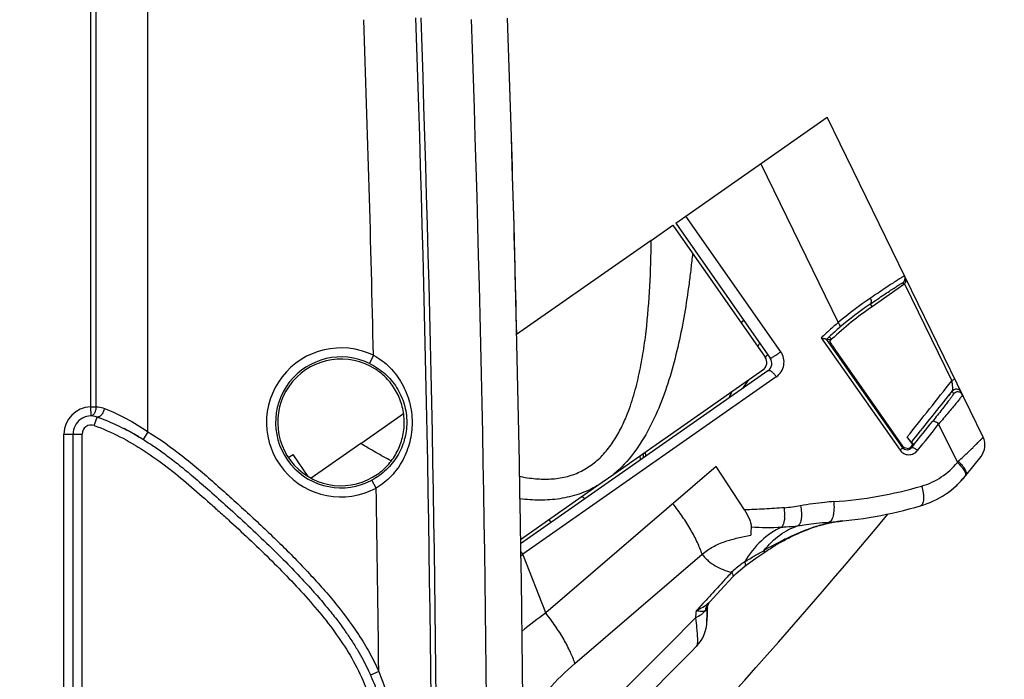
# Model space of a CAD drawing. Units: millimetres. Extents: x 0 to 420, y 0 to 297.
# Drawn here: x 275 to 283, y 184 to 189 of the extents above; entities that cross this region are included whole.
import ezdxf

# ---------------------------------------------------------------- set-up
doc = ezdxf.new("R2010")
doc.units = ezdxf.units.MM
doc.header["$LTSCALE"] = 23.1
doc.layers.get('0').update_dxf_attribs({"linetype": 'CONTINUOUS'})
doc.layers.add('INTF_1', color=7, linetype='CONTINUOUS')
doc.styles.get("Standard").update_dxf_attribs({"font": 'txt', "width": 0.8})
doc.dimstyles.new('DIMSTYLE_6', dxfattribs={"dimtxt": 2.5, "dimasz": 2.5, "dimexe": 1, "dimexo": 0, "dimtad": 1, "dimdec": 0, "dimlfac": 6.666667, "dimtxsty": 'STANDARD', "dimblk": '_FILLED', "dimblk1": '_FILLED', "dimblk2": '_FILLED', "dimcen": 0.09, "dimazin": 2, "dimtp": 0.5, "dimtm": 0.5, "dimtfac": 1, "dimtdec": 0, "dimtofl": 0, "dimtmove": 0, "dimatfit": 3, "dimldrblk": '_FILLED', "dimfxl": 1, "dimtolj": 1, "dimarcsym": 0})

# ---------------------------------------------------------------- blocks, each defined once
blk = doc.blocks.new('_FILLED')
at = {"color": 0, "linetype": 'BYBLOCK'}
blk.add_solid([(0, 0), (-1, 0.166), (-1, -0.166)], dxfattribs=at)
blk = doc.blocks.new('*D5')
at = {"color": 2, "linetype": 'CONTINUOUS'}
for p, q in [((261.5331, 231.3719), (261.5331, 244.3286)), ((290.9785, 181.4682), (290.9785, 244.3286)), ((261.5331, 243.3286), (276.2558, 243.3286)), ((290.9785, 243.3286), (276.2558, 243.3286))]:
    blk.add_line(p, q, dxfattribs=at)
at = {"color": 2, "linetype": 'CONTINUOUS', "xscale": 2.5, "yscale": 2.5, "zscale": 2.5, "rotation": 180}
blk.add_blockref('_FILLED', (261.5331, 243.3286), dxfattribs=at)
at = {"color": 2, "linetype": 'CONTINUOUS', "xscale": 2.5, "yscale": 2.5, "zscale": 2.5}
blk.add_blockref('_FILLED', (290.9785, 243.3286), dxfattribs=at)
blk = doc.blocks.new('*D6')
at = {"color": 2, "linetype": 'CONTINUOUS'}
for p, q in [((238.5236, 221.1702), (238.5236, 253.1545)), ((290.9785, 181.4682), (290.9785, 253.1545)), ((238.5236, 252.1545), (264.751, 252.1545)), ((290.9785, 252.1545), (264.751, 252.1545))]:
    blk.add_line(p, q, dxfattribs=at)
at = {"color": 2, "linetype": 'CONTINUOUS', "xscale": 2.5, "yscale": 2.5, "zscale": 2.5, "rotation": 180}
blk.add_blockref('_FILLED', (238.5236, 252.1545), dxfattribs=at)
at = {"color": 2, "linetype": 'CONTINUOUS', "xscale": 2.5, "yscale": 2.5, "zscale": 2.5}
blk.add_blockref('_FILLED', (290.9785, 252.1545), dxfattribs=at)

msp = doc.modelspace()

# ---------------------------------------------------------------- linework, layer by layer
at = {"layer": 'INTF_1', "color": 9, "linetype": 'CONTINUOUS'}
for p, q in [((276.049, 185.7902), (276.049, 207.9275)), ((275.5746, 207.851), (275.5746, 185.9958)), ((275.6178, 207.851), (275.6178, 185.9958)), ((281.1295, 188.0123), (281.7714, 186.6956)), ((281.2947, 186.4538), (280.5082, 187.5774)), ((282.3068, 187.0243), (282.3137, 187.0102)), ((282.32, 187.0156), (282.7118, 186.212)), ((282.0363, 186.8483), (282.0516, 186.8267)), ((281.6739, 186.5556), (281.6973, 186.5772)), ((281.6973, 186.5772), (281.7166, 186.5566)), ((281.6298, 186.5679), (282.284, 185.6372)), ((282.3054, 185.657), (281.673, 186.5566)), ((277.9188, 186.4237), (277.8862, 186.3562)), ((281.2579, 186.2449), (279.1567, 184.7741)), ((282.6856, 186.0881), (282.6946, 186.0996)), ((282.6988, 186.1049), (282.7152, 186.1258)), ((282.7152, 186.1258), (282.7262, 186.1032)), ((275.5746, 185.9958), (275.6178, 185.9958)), ((275.5746, 185.9958), (275.5759, 185.9208)), ((275.6036, 185.8415), (275.6287, 185.9122)), ((282.6034, 185.8536), (282.7586, 185.5354)), ((275.3535, 185.7708), (275.5035, 185.7708)), ((275.3535, 182.2017), (275.3535, 185.7708)), ((275.5035, 182.2017), (275.5035, 185.7708)), ((276.049, 185.7902), (276.0095, 185.7264)), ((282.377, 185.7005), (282.3771, 185.7007)), ((282.3989, 185.683), (282.3771, 185.7007)), ((282.3989, 185.683), (282.3772, 185.6559)), ((280.132, 185.5563), (280.1306, 185.5919)), ((280.1533, 185.6061), (280.1546, 185.5721)), ((282.3059, 185.6713), (282.3054, 185.657)), ((282.3772, 185.6559), (282.3777, 185.6695)), ((280.7583, 185.5007), (279.3468, 184.2878)), ((280.9929, 185.142), (280.7583, 185.5007)), ((277.9409, 185.3227), (277.9056, 185.3888)), ((281.3278, 185.1084), (281.3278, 185.1082)), ((279.3914, 185.0379), (279.3746, 185.0627)), ((281.6925, 185.0406), (281.6923, 185.0405)), ((281.6925, 185.0406), (281.6923, 185.0406)), ((279.1401, 184.7626), (279.1567, 184.7741)), ((279.3468, 184.2878), (279.1567, 184.7741)), ((279.5889, 183.8695), (280.643, 184.775)), ((280.7086, 184.382), (280.696, 184.3694)), ((277.9626, 183.8033), (277.8942, 183.7726))]:
    msp.add_line(p, q, dxfattribs=at)
at = {"layer": 'INTF_1', "color": 7, "linetype": 'CONTINUOUS'}
for p, q in [((280.4247, 187.5189), (281.6794, 188.3972)), ((282.9726, 185.7449), (281.6794, 188.3972)), ((280.4247, 187.5189), (281.2075, 186.4007)), ((282.3137, 187.0102), (282.0516, 186.8267)), ((280.9635, 186.6968), (280.9881, 186.714)), ((281.673, 186.5566), (281.6739, 186.5556)), ((281.7113, 186.5517), (281.6739, 186.5556)), ((281.7079, 186.5485), (281.7113, 186.5517)), ((281.7079, 186.5485), (281.7113, 186.5517)), ((281.7166, 186.5566), (281.7113, 186.5517)), ((282.3059, 185.6713), (281.787, 186.4126)), ((281.189, 186.2962), (279.1385, 184.8609)), ((280.5182, 185.8633), (281.1472, 186.3036)), ((280.5183, 185.8631), (281.1472, 186.3036)), ((282.6988, 186.1049), (282.6843, 186.0865)), ((280.1508, 185.6058), (280.5183, 185.8631)), ((275.4285, 182.2017), (275.4285, 185.7708)), ((282.3887, 185.6844), (282.3431, 185.7471)), ((277.2128, 185.577), (277.2533, 185.6019)), ((277.3775, 185.4191), (277.2533, 185.6019)), ((279.9104, 185.4378), (280.1506, 185.606)), ((279.9106, 185.4376), (280.1508, 185.6058)), ((282.8293, 185.4279), (282.955, 185.5857)), ((279.7716, 185.3406), (279.9105, 185.4379)), ((282.79, 185.3876), (282.7876, 185.3859)), ((282.8082, 185.4026), (282.8111, 185.4059)), ((282.8111, 185.4059), (282.814, 185.4094)), ((282.814, 185.4094), (282.816, 185.4118)), ((282.8158, 185.4115), (282.8155, 185.4112)), ((282.8163, 185.4121), (282.8162, 185.412)), ((279.1383, 184.8972), (279.7715, 185.3406)), ((282.6729, 185.281), (282.6738, 185.2816)), ((282.6738, 185.2816), (282.6895, 185.2929)), ((281.2608, 184.854), (281.2954, 184.8742)), ((281.2954, 184.8742), (281.3221, 184.8892)), ((280.6844, 184.2781), (280.685, 184.2932)), ((280.685, 184.2932), (280.6857, 184.3071)), ((280.6857, 184.3071), (280.6871, 184.3349)), ((280.6871, 184.3349), (280.6873, 184.3382)), ((280.6827, 184.2169), (280.6828, 184.2251)), ((280.6828, 184.2251), (280.6832, 184.2394)), ((280.6832, 184.2394), (280.6836, 184.253)), ((280.6836, 184.253), (280.6839, 184.2653)), ((280.6839, 184.2653), (280.6844, 184.2781)), ((280.5987, 184.0136), (280.601, 184.0161)), ((280.601, 184.0161), (280.6026, 184.0179))]:
    msp.add_line(p, q, dxfattribs=at)
at = {"layer": 'INTF_1', "color": 6, "linetype": 'CONTINUOUS'}
for p, q in [((280.2207, 187.376), (280.4, 187.5015)), ((280.4, 187.5015), (281.1657, 186.408)), ((280.2207, 187.376), (279.1049, 186.595)), ((277.8138, 185.6914), (278.1689, 185.9399)), ((277.8138, 185.6914), (277.4036, 185.4042)), ((280.1752, 185.5865), (280.1738, 185.6222))]:
    msp.add_line(p, q, dxfattribs=at)
at = {"layer": 'INTF_1', "color": 7, "linetype": 'CONTINUOUS'}
for points in [[(282.7331, 185.3279), (282.7438, 185.3373), (282.753, 185.3457), (282.7611, 185.3534)], [(282.7611, 185.3534), (282.7682, 185.3602), (282.7745, 185.3665), (282.78, 185.3721), (282.7849, 185.3771), (282.7892, 185.3817), (282.7931, 185.3858)], [(282.7931, 185.3858), (282.7964, 185.3895), (282.7994, 185.3927), (282.802, 185.3957), (282.8044, 185.3983), (282.8082, 185.4026)], [(282.6895, 185.2929), (282.7063, 185.3058), (282.7208, 185.3175), (282.7331, 185.3279)], [(281.3221, 184.8892), (281.3333, 184.8953), (281.3455, 184.9018), (281.3588, 184.9087), (281.3732, 184.916), (281.3892, 184.9239), (281.407, 184.9324), (281.427, 184.9417), (281.4498, 184.952), (281.4786, 184.9643), (281.5052, 184.975), (281.5268, 184.9833), (281.5452, 184.99), (281.5615, 184.9956), (281.5762, 185.0005), (281.5899, 185.0049), (281.6029, 185.0088), (281.6152, 185.0124), (281.6267, 185.0156), (281.6375, 185.0186), (281.6481, 185.0214), (281.6586, 185.024), (281.6693, 185.0266), (281.6808, 185.0293), (281.693, 185.032), (281.7057, 185.0347), (281.719, 185.0373), (281.7329, 185.0399), (281.7473, 185.0423), (281.7624, 185.0446), (281.7782, 185.0468), (281.7948, 185.0488), (281.8087, 185.0503)], [(280.9973, 184.6758), (281.0381, 184.7064), (281.0895, 184.7431), (281.1534, 184.7866)], [(281.1534, 184.7866), (281.1647, 184.794), (281.1801, 184.8037), (281.1943, 184.8125), (281.2072, 184.8205), (281.2191, 184.8279), (281.2302, 184.835), (281.2407, 184.8418), (281.2509, 184.8481), (281.2608, 184.854)], [(280.8975, 184.5859), (280.9254, 184.6143), (280.9599, 184.6456), (280.9973, 184.6758)], [(280.7086, 184.382), (280.7962, 184.4767), (280.8975, 184.5859)], [(280.6865, 184.3311), (280.6868, 184.3351), (280.6878, 184.3413), (280.6897, 184.3487), (280.6929, 184.3573), (280.6976, 184.3669), (280.7035, 184.3759), (280.7086, 184.382)]]:
    msp.add_lwpolyline(points, dxfattribs=at)
at = {"layer": 'INTF_1', "color": 9, "linetype": 'CONTINUOUS'}
for centre, radius, start, end in [((53.4438, 181.3667), 224.532, 1.290541, 2.000822), ((53.4438, 181.3667), 224.9632, 357.999178, 2.000822), ((53.4438, 181.3667), 225.0064, 357.999178, 2.000822), ((54.1944, 181.3673), 224.673, 358, 2), ((283.8654, 184.2045), 3.2543, 124.15626, 130.05038), ((283.7036, 184.4183), 2.947, 124.45542, 130.6087), ((283.8569, 184.2367), 3.1846, 130.57658, 132.69918), ((284.164, 184.51), 3.6497, 146.49673, 147.00498), ((277.65, 185.8676), 0.6177, 64.20194, 298.09813), ((277.65, 185.8676), 0.5427, 64.20194, 298.09813), ((280.8316, 187.0686), 0.7697, 304.98271, 306.98917), ((281.0844, 186.1314), 0.2072, 33.18541, 34.99286), ((247.5303, 213.7343), 44.6678, 321.20309, 321.96409), ((284.3184, 184.4228), 3.8272, 153.61153, 154.52249), ((247.5598, 213.7405), 44.7043, 321.15417, 321.78622), ((275.5785, 185.7708), 0.225, 90.98047, 180), ((275.5785, 185.7708), 0.075, 70.44706, 180), ((246.8593, 214.2227), 45.5805, 321.23424, 321.54431), ((246.5182, 214.4945), 46.0699, 321.21057, 321.56087), ((282.2945, 185.9156), 0.6, 286.27717, 320.67256), ((281.9892, 186.3533), 1.1229, 313.24696, 313.82978), ((53.4438, 181.3667), 224.532, 0.621777, 1.009522), ((281.505, 188.6195), 3.4168, 273.84097, 286.27568), ((281.1611, 187.0133), 1.8602, 275.04354, 279.23195), ((280.9137, 185.1085), 0.4142, 359.99348, 7.18151), ((280.9524, 185.1084), 0.3754, 356.47521, 359.96096), ((281.9643, 183.7909), 1.2705, 103.80338, 106.00147), ((281.9573, 183.8192), 1.2413, 103.64997, 103.79831), ((281.9273, 183.9473), 1.1098, 101.03836, 103.7086), ((281.9073, 184.0488), 1.0063, 98.1155, 100.89457), ((281.9082, 184.0432), 1.012, 97.9685, 98.11613), ((281.9135, 184.0023), 1.0533, 95.7087, 97.94933), ((281.1899, 187.2463), 2.2498, 266.42167, 272.85325), ((281.9651, 183.8015), 1.2606, 108.94712, 109.79514), ((281.9159, 183.9429), 1.1109, 107.65848, 108.91613), ((281.9588, 183.8068), 1.2536, 106.3106, 107.64041), ((281.9794, 183.737), 1.3265, 105.98514, 106.31706), ((278.9881, 184.6642), 0.2012, 34.95456, 41.17856), ((278.9832, 184.6606), 0.2072, 33.18539, 34.99284), ((281.5665, 181.2174), 3.7887, 125.86361, 129.63303), ((284.2358, 184.0352), 3.6534, 175.76681, 176.68075), ((227.0769, 236.946), 75.1046, 313.907334, 315.438201)]:
    msp.add_arc(centre, radius, start, end, dxfattribs=at)
at = {"layer": 'INTF_1', "color": 7, "linetype": 'CONTINUOUS'}
for centre, radius, start, end in [((54.1944, 181.3679), 224.973, 1.331384, 1.999834), ((54.1944, 181.3673), 224.973, 358, 2), ((282.2808, 187.061), 0.045, 305.32749, 25.9878), ((282.288, 187.0469), 0.0448, 305.00061, 315.63243), ((283.866, 184.2343), 3.1643, 124.98419, 132.78274), ((284.0387, 184.0477), 3.4185, 132.98473, 133.16092), ((283.875, 184.2234), 3.4784, 140.6149, 141.11913), ((277.65, 185.8676), 0.525, 57.12847, 305.16881), ((281.146, 186.3576), 0.075, 304.9914, 34.9914), ((283.9008, 184.2039), 3.5108, 144.96801, 146.37203), ((275.5785, 185.7708), 0.15, 70.44706, 180), ((274.8906, 183.9351), 2.1119, 60.68602, 62.94765), ((274.7922, 183.7607), 2.3122, 58.32356, 60.59607), ((282.8377, 185.6792), 0.15, 321.43816, 25.9914), ((282.2428, 185.8954), 0.75, 286.27735, 321.43817), ((282.7016, 185.5088), 0.15, 306.10665, 319.414), ((282.7016, 185.5088), 0.15, 319.56837, 319.87853), ((247.5032, 213.7845), 45, 314.71763, 320.41138), ((281.4537, 188.598), 3.5654, 273.83758, 286.27735), ((284.0631, 184.161), 3.3809, 177.55191, 179.02788), ((284.072, 184.16), 3.3898, 177.10658, 177.541), ((280.3827, 184.2219), 0.3, 316.32721, 359.05441), ((227.1771, 236.6552), 75, 313.880229, 315.418921), ((280.3851, 184.2195), 0.2966, 315.41889, 316.04611), ((280.3848, 184.2198), 0.2971, 316.04603, 316.33684)]:
    msp.add_arc(centre, radius, start, end, dxfattribs=at)
at = {"layer": 'INTF_1', "color": 6, "linetype": 'CONTINUOUS'}
msp.add_arc((281.1042, 186.365), 0.075, 304.9914, 34.9914, dxfattribs=at)
msp.add_ellipse((279.6188, 184.6953), major_axis=(-0.3474, 0.5443), ratio=0.696679, start_param=5.433243, end_param=5.494639, dxfattribs=at)
at = {"layer": 'INTF_1', "color": 9, "linetype": 'CONTINUOUS'}
for points, knots in [([(280.007, 185.8976), (280.0311, 185.9542), (280.0725, 186.0708), (280.119, 186.2508), (280.1539, 186.4346), (280.1882, 186.6831), (280.2129, 186.9973), (280.2196, 187.2495), (280.2207, 187.376)], [0, 0, 0, 0, 0.122822, 0.246581, 0.371062, 0.496108, 0.747432, 1, 1, 1, 1]), ([(280.5635, 187.2681), (280.5592, 187.2261), (280.5503, 187.1422), (280.5296, 186.975), (280.4984, 186.7672), (280.4503, 186.5206), (280.3889, 186.2782), (280.3106, 186.0425), (280.2104, 185.8173), (280.0819, 185.6096), (279.9717, 185.4895), (279.9104, 185.4378)], [0, 0, 0, 0, 0.063811, 0.12753, 0.254637, 0.381221, 0.507143, 0.632215, 0.756195, 0.878822, 1, 1, 1, 1]), ([(282.3213, 187.0808), (282.3212, 187.0809), (282.3205, 187.081), (282.3188, 187.0804), (282.315, 187.0787), (282.309, 187.0754), (282.3007, 187.0705), (282.2901, 187.0641), (282.2773, 187.0561), (282.2623, 187.0465), (282.238, 187.0309), (282.2026, 187.0077), (282.1543, 186.9756), (282.0986, 186.9383), (282.0592, 186.9116), (282.0383, 186.8975)], [0, 0, 0, 0, 0.001488, 0.00465, 0.016946, 0.037409, 0.066043, 0.102795, 0.147575, 0.200269, 0.260734, 0.404298, 0.576685, 0.775988, 1, 1, 1, 1]), ([(282.0363, 186.8483), (282.0562, 186.8619), (282.0939, 186.8876), (282.147, 186.9236), (282.1931, 186.9545), (282.227, 186.9768), (282.2502, 186.9918), (282.2646, 187.001), (282.2769, 187.0086), (282.287, 187.0148), (282.295, 187.0194), (282.3008, 187.0225), (282.3044, 187.0241), (282.3061, 187.0246), (282.3068, 187.0245), (282.3068, 187.0243)], [0, 0, 0, 0, 0.223934, 0.423223, 0.595619, 0.739186, 0.799645, 0.852327, 0.897092, 0.933823, 0.962436, 0.982883, 0.995187, 0.998386, 1, 1, 1, 1]), ([(282.0363, 186.8483), (282.0392, 186.8505), (282.0442, 186.857), (282.0467, 186.8696), (282.0447, 186.8837), (282.0409, 186.893), (282.0383, 186.8975)], [0, 0, 0, 0, 0.207252, 0.440526, 0.707841, 1, 1, 1, 1]), ([(281.7714, 186.6956), (281.747, 186.6747), (281.7117, 186.6436), (281.665, 186.6004), (281.6419, 186.5791), (281.6298, 186.5679)], [0, 0, 0, 0, 0.505196, 0.740383, 1, 1, 1, 1]), ([(281.7854, 186.6556), (281.787, 186.657), (281.7879, 186.661), (281.7872, 186.6662), (281.7851, 186.6736), (281.78, 186.6837), (281.7746, 186.6916), (281.7714, 186.6956)], [0, 0, 0, 0, 0.142804, 0.2414, 0.360531, 0.65511, 1, 1, 1, 1]), ([(277.9188, 186.4237), (277.9683, 186.3973), (278.0369, 186.3459), (278.1104, 186.2611), (278.1717, 186.1673), (278.2244, 186.0358), (278.2387, 185.9232), (278.2388, 185.867)], [0, 0, 0, 0, 0.250424, 0.375173, 0.499682, 0.748944, 1, 1, 1, 1]), ([(281.2075, 186.4007), (281.2078, 186.4002), (281.21, 186.4003), (281.2135, 186.4016), (281.2196, 186.4044), (281.2276, 186.4088), (281.2377, 186.4147), (281.2531, 186.4244), (281.265, 186.4323), (281.2729, 186.4379)], [0, 0, 0, 0, 0.021394, 0.071311, 0.157215, 0.280141, 0.436027, 0.616021, 1, 1, 1, 1]), ([(281.2579, 186.2449), (281.2738, 186.256), (281.3017, 186.2851), (281.3234, 186.341), (281.3221, 186.401), (281.3059, 186.4378), (281.2947, 186.4538)], [0, 0, 0, 0, 0.250001, 0.500001, 0.75, 1, 1, 1, 1]), ([(277.8862, 186.3562), (277.932, 186.3341), (278.0174, 186.2771), (278.1167, 186.1602), (278.1801, 186.0204), (278.1946, 185.9185), (278.1946, 185.8676)], [0, 0, 0, 0, 0.251185, 0.499596, 0.748458, 1, 1, 1, 1]), ([(281.2542, 186.2503), (281.2491, 186.2576), (281.2407, 186.2681), (281.2282, 186.2806), (281.2187, 186.2885), (281.2096, 186.2943), (281.2014, 186.2976), (281.1944, 186.2985), (281.1905, 186.2972), (281.189, 186.2962)], [0, 0, 0, 0, 0.317136, 0.476908, 0.625434, 0.754221, 0.858063, 0.937417, 1, 1, 1, 1]), ([(282.7364, 186.2292), (282.7366, 186.2289), (282.7361, 186.2278), (282.7338, 186.2256), (282.7287, 186.2218), (282.7209, 186.217), (282.7149, 186.2137), (282.7117, 186.212)], [0, 0, 0, 0, 0.033364, 0.097963, 0.32623, 0.64702, 1, 1, 1, 1]), ([(282.7262, 186.1032), (282.7263, 186.103), (282.726, 186.1024), (282.7256, 186.1014), (282.7247, 186.0999), (282.7228, 186.0969), (282.7195, 186.0921), (282.7146, 186.0851), (282.7084, 186.0766), (282.7009, 186.0664), (282.6921, 186.0548), (282.678, 186.0361), (282.6571, 186.0087), (282.6277, 185.9708), (282.5924, 185.9257), (282.5667, 185.8932), (282.5529, 185.8758)], [0, 0, 0, 0, 0.001896, 0.00593, 0.012114, 0.020377, 0.042839, 0.072839, 0.10998, 0.154055, 0.20495, 0.262713, 0.399455, 0.566338, 0.765942, 1, 1, 1, 1]), ([(282.8019, 186.0949), (282.802, 186.0947), (282.8017, 186.0941), (282.8012, 186.093), (282.8001, 186.0913), (282.7979, 186.088), (282.7939, 186.0825), (282.7877, 186.0744), (282.7798, 186.0643), (282.7702, 186.0523), (282.759, 186.0384), (282.7412, 186.0167), (282.7157, 185.986), (282.6817, 185.9454), (282.6438, 185.9007), (282.6172, 185.8697), (282.6034, 185.8536)], [0, 0, 0, 0, 0.001918, 0.00597, 0.012271, 0.020834, 0.044694, 0.077358, 0.118531, 0.167842, 0.224861, 0.289112, 0.437255, 0.608001, 0.797002, 1, 1, 1, 1]), ([(282.7909, 186.1175), (282.7878, 186.1238), (282.7779, 186.1359), (282.7556, 186.1447), (282.7318, 186.1409), (282.7195, 186.1312), (282.7152, 186.1258)], [0, 0, 0, 0, 0.233319, 0.499879, 0.766516, 1, 1, 1, 1]), ([(282.8019, 186.0949), (282.7988, 186.1012), (282.7889, 186.1133), (282.7666, 186.1221), (282.7428, 186.1183), (282.7306, 186.1086), (282.7262, 186.1032)], [0, 0, 0, 0, 0.233395, 0.499981, 0.766583, 1, 1, 1, 1]), ([(275.6178, 185.9958), (275.6179, 185.9862), (275.6161, 185.968), (275.6089, 185.947), (275.6001, 185.9338), (275.5928, 185.9266), (275.5846, 185.922), (275.5788, 185.9209), (275.5759, 185.9208)], [0, 0, 0, 0, 0.306812, 0.583294, 0.704091, 0.81212, 0.909271, 1, 1, 1, 1]), ([(275.6178, 185.9958), (275.6237, 185.9959), (275.6482, 185.9952), (275.6725, 185.9896), (275.6897, 185.9829)], [0, 0, 0, 0, 0.242603, 1, 1, 1, 1]), ([(275.6897, 185.9829), (275.6869, 185.9725), (275.6812, 185.9576), (275.671, 185.9398), (275.6628, 185.9285), (275.6541, 185.9197), (275.6453, 185.9138), (275.6367, 185.9108), (275.6311, 185.9113), (275.6287, 185.9122)], [0, 0, 0, 0, 0.319676, 0.471633, 0.611071, 0.733944, 0.838146, 0.924778, 1, 1, 1, 1]), ([(275.6897, 185.9829), (275.7514, 185.9588), (275.875, 185.901), (275.9912, 185.8295), (276.049, 185.7902)], [0, 0, 0, 0, 0.486481, 1, 1, 1, 1]), ([(275.6036, 185.8415), (275.6767, 185.8155), (275.8195, 185.7531), (276.0206, 185.6348), (276.21, 185.4987), (276.3903, 185.351), (276.5359, 185.2225), (276.6513, 185.1186), (276.7664, 185.0142), (276.9088, 184.8822), (277.0765, 184.7204), (277.2396, 184.5539), (277.397, 184.3821), (277.5462, 184.2029), (277.6819, 184.0132), (277.7982, 183.8109), (277.8896, 183.596), (277.9509, 183.3706), (277.9665, 183.2151), (277.9665, 183.1376)], [0, 0, 0, 0, 0.06248, 0.124975, 0.187482, 0.249996, 0.312514, 0.343774, 0.375034, 0.437553, 0.500071, 0.562589, 0.625105, 0.687618, 0.750122, 0.812615, 0.875097, 0.937562, 1, 1, 1, 1]), ([(278.1946, 185.8676), (278.1946, 185.8185), (278.181, 185.7204), (278.122, 185.5848), (278.0292, 185.4697), (277.9489, 185.4119), (277.9056, 185.3888)], [0, 0, 0, 0, 0.251373, 0.500107, 0.748679, 1, 1, 1, 1]), ([(278.2388, 185.867), (278.2389, 185.8128), (278.226, 185.7044), (278.1774, 185.577), (278.1204, 185.4853), (278.0519, 185.4017), (277.9876, 185.35), (277.9409, 185.3227)], [0, 0, 0, 0, 0.250955, 0.500123, 0.624654, 0.749456, 1, 1, 1, 1]), ([(279.2307, 185.4038), (279.2726, 185.3988), (279.3568, 185.3939), (279.4822, 185.4057), (279.6025, 185.4408), (279.7123, 185.5), (279.8077, 185.5803), (279.8744, 185.6601), (279.9209, 185.7293), (279.9632, 185.8019), (279.9904, 185.8589), (280.007, 185.8976)], [0, 0, 0, 0, 0.12669, 0.252095, 0.376319, 0.499913, 0.623655, 0.748128, 0.810755, 0.87362, 1, 1, 1, 1]), ([(282.6034, 185.8536), (282.5986, 185.858), (282.5909, 185.864), (282.5801, 185.8706), (282.5723, 185.8745), (282.5654, 185.8769), (282.5591, 185.8782), (282.5543, 185.8774), (282.5529, 185.8758)], [0, 0, 0, 0, 0.336061, 0.505463, 0.659042, 0.786689, 0.883839, 1, 1, 1, 1]), ([(276.049, 185.7902), (276.1476, 185.7292), (276.2892, 185.6274), (276.4686, 185.4805), (276.6, 185.3663), (276.7295, 185.2502), (276.8584, 185.1333), (276.9861, 185.0151), (277.154, 184.855), (277.3174, 184.6903), (277.4745, 184.5195), (277.6262, 184.344), (277.7664, 184.1585), (277.8866, 183.96), (277.9388, 183.8562), (277.9626, 183.8033)], [0, 0, 0, 0, 0.124962, 0.187469, 0.249978, 0.312488, 0.374997, 0.437507, 0.500016, 0.625026, 0.687535, 0.750043, 0.875004, 0.937503, 1, 1, 1, 1]), ([(278.0663, 185.5484), (278.0236, 185.571), (277.9388, 185.6176), (277.8552, 185.6664), (277.8138, 185.6914)], [0, 0, 0, 0, 0.499686, 1, 1, 1, 1]), ([(282.7669, 185.5432), (282.7813, 185.5571), (282.809, 185.5838), (282.8486, 185.6219), (282.879, 185.6514), (282.901, 185.6728), (282.9154, 185.687), (282.9284, 185.6997), (282.9399, 185.711), (282.9497, 185.7208), (282.9577, 185.7289), (282.9634, 185.7346), (282.967, 185.7384), (282.969, 185.7405), (282.9705, 185.7422), (282.9717, 185.7435), (282.9722, 185.7443), (282.9726, 185.7448), (282.9726, 185.7449)], [0, 0, 0, 0, 0.208325, 0.400545, 0.572414, 0.649431, 0.719854, 0.783225, 0.839123, 0.887167, 0.927021, 0.958405, 0.97085, 0.981102, 0.989142, 0.994963, 0.998564, 1, 1, 1, 1]), ([(282.3054, 185.657), (282.3055, 185.6567), (282.3051, 185.6558), (282.3041, 185.6545), (282.3024, 185.6525), (282.2987, 185.649), (282.2925, 185.6438), (282.2871, 185.6395), (282.284, 185.6372)], [0, 0, 0, 0, 0.029726, 0.087483, 0.175584, 0.292956, 0.605796, 1, 1, 1, 1]), ([(282.284, 185.6372), (282.2922, 185.6256), (282.3142, 185.6063), (282.356, 185.5963), (282.3971, 185.6055), (282.4191, 185.623), (282.4276, 185.6336)], [0, 0, 0, 0, 0.258299, 0.50852, 0.753722, 1, 1, 1, 1]), ([(282.3772, 185.6559), (282.3732, 185.6509), (282.3625, 185.6419), (282.3419, 185.6366), (282.3205, 185.6414), (282.3094, 185.6512), (282.3054, 185.657)], [0, 0, 0, 0, 0.234104, 0.488213, 0.743512, 1, 1, 1, 1]), ([(282.4276, 185.6336), (282.4228, 185.6379), (282.4131, 185.6456), (282.4004, 185.6531), (282.3907, 185.6567), (282.3842, 185.6583), (282.3789, 185.6578), (282.3772, 185.6559)], [0, 0, 0, 0, 0.336283, 0.640824, 0.765999, 0.867492, 1, 1, 1, 1]), ([(282.7586, 185.5354), (282.7699, 185.5249), (282.7858, 185.5086), (282.8042, 185.4854), (282.8151, 185.4688), (282.8229, 185.4534), (282.827, 185.4399), (282.8274, 185.4285), (282.8248, 185.4223), (282.823, 185.4201)], [0, 0, 0, 0, 0.33162, 0.490967, 0.636049, 0.760512, 0.860843, 0.938184, 1, 1, 1, 1]), ([(282.7669, 185.5432), (282.7784, 185.5327), (282.7945, 185.5162), (282.8126, 185.4928), (282.8231, 185.4762), (282.8303, 185.4609), (282.8339, 185.4475), (282.8338, 185.4363), (282.8311, 185.4302), (282.8293, 185.4279)], [0, 0, 0, 0, 0.337359, 0.496505, 0.639751, 0.761706, 0.860096, 0.937079, 1, 1, 1, 1]), ([(279.1299, 185.4204), (279.1382, 185.4186), (279.1716, 185.412), (279.2053, 185.4068), (279.2307, 185.4038)], [0, 0, 0, 0, 0.250619, 1, 1, 1, 1]), ([(279.7715, 185.3406), (279.7243, 185.3138), (279.6242, 185.2689), (279.4639, 185.2304), (279.2985, 185.219), (279.1878, 185.2265), (279.1327, 185.2333)], [0, 0, 0, 0, 0.247516, 0.496234, 0.747, 1, 1, 1, 1]), ([(282.4626, 185.3397), (282.4681, 185.3216), (282.4746, 185.2939), (282.4786, 185.2572), (282.4789, 185.2317), (282.4764, 185.2099), (282.4711, 185.1928), (282.4635, 185.1809), (282.4564, 185.1765), (282.453, 185.1755)], [0, 0, 0, 0, 0.324515, 0.486266, 0.634769, 0.761715, 0.862779, 0.939509, 1, 1, 1, 1]), ([(280.643, 184.775), (280.6319, 184.8081), (280.6034, 184.8769), (280.5487, 184.9804), (280.4806, 185.0876), (280.4286, 185.1583), (280.4009, 185.1936)], [0, 0, 0, 0, 0.215757, 0.45863, 0.722525, 1, 1, 1, 1]), ([(281.7339, 185.2104), (281.7092, 185.2088), (281.6173, 185.201), (281.526, 185.188), (281.4595, 185.1771)], [0, 0, 0, 0, 0.268798, 1, 1, 1, 1]), ([(281.7339, 185.2104), (281.7361, 185.1898), (281.7372, 185.1592), (281.7339, 185.1201), (281.7293, 185.0944), (281.7228, 185.0727), (281.7146, 185.056), (281.7047, 185.0445), (281.6963, 185.0409), (281.6925, 185.0406)], [0, 0, 0, 0, 0.336559, 0.494018, 0.636443, 0.759074, 0.859277, 0.937318, 1, 1, 1, 1]), ([(281.3246, 185.1602), (281.2695, 185.1553), (281.1589, 185.1478), (281.0483, 185.144), (280.9929, 185.142)], [0, 0, 0, 0, 0.499697, 1, 1, 1, 1]), ([(280.9929, 185.142), (281.0086, 185.1175), (281.0295, 185.0813), (281.0463, 185.0328), (281.0496, 185.0106), (281.0495, 185.0009)], [0, 0, 0, 0, 0.568218, 0.809069, 1, 1, 1, 1]), ([(281.4595, 185.1771), (281.463, 185.1588), (281.4673, 185.1235), (281.4668, 185.0807), (281.4617, 185.051), (281.4562, 185.0336), (281.4492, 185.0202), (281.4427, 185.0136), (281.4393, 185.0116)], [0, 0, 0, 0, 0.323095, 0.615368, 0.739043, 0.8444, 0.930794, 1, 1, 1, 1]), ([(281.3271, 185.0854), (281.3267, 185.0805), (281.3259, 185.0734), (281.3253, 185.0639), (281.3241, 185.0572), (281.3227, 185.0507), (281.3212, 185.0425), (281.319, 185.033), (281.3153, 185.0226), (281.3113, 185.0134), (281.3071, 185.0056), (281.3038, 185.0011), (281.3019, 184.9993)], [0, 0, 0, 0, 0.160005, 0.236489, 0.311532, 0.384509, 0.454217, 0.585633, 0.707379, 0.816933, 0.913384, 1, 1, 1, 1]), ([(281.4393, 185.0116), (281.4611, 185.0147), (281.5116, 185.0218), (281.5958, 185.0325), (281.6585, 185.0383), (281.6923, 185.0406)], [0, 0, 0, 0, 0.259679, 0.600461, 1, 1, 1, 1]), ([(281.3019, 184.9993), (281.2402, 184.972), (281.1211, 184.8896), (281.0334, 184.7756), (280.9959, 184.7115)], [0, 0, 0, 0, 0.47609, 1, 1, 1, 1]), ([(281.0495, 185.0009), (281.0494, 184.9952), (281.0485, 184.9838), (281.0476, 184.9667), (281.0468, 184.9496), (281.0462, 184.9381), (281.046, 184.9324)], [0, 0, 0, 0, 0.249559, 0.498357, 0.748861, 1, 1, 1, 1]), ([(281.1579, 184.807), (281.1946, 184.8548), (281.2789, 184.9389), (281.3849, 184.9943), (281.4393, 185.0116)], [0, 0, 0, 0, 0.513828, 1, 1, 1, 1]), ([(281.5382, 184.9877), (281.486, 184.969), (281.405, 184.935), (281.2788, 184.8734), (281.2038, 184.8331), (281.1579, 184.807)], [0, 0, 0, 0, 0.39447, 0.623883, 1, 1, 1, 1]), ([(281.3019, 184.9993), (281.3145, 184.9999), (281.3604, 185.0025), (281.4062, 185.0068), (281.4393, 185.0116)], [0, 0, 0, 0, 0.273729, 1, 1, 1, 1]), ([(280.643, 184.775), (280.657, 184.7868), (280.6862, 184.8089), (280.7488, 184.8465), (280.8331, 184.8821), (280.9386, 184.9113), (281.0101, 184.9257), (281.046, 184.9324)], [0, 0, 0, 0, 0.125269, 0.250361, 0.500059, 0.749897, 1, 1, 1, 1]), ([(280.643, 184.775), (280.6468, 184.77), (280.6543, 184.7601), (280.6707, 184.7417), (280.7013, 184.7121), (280.7511, 184.6769), (280.8171, 184.6453), (280.8638, 184.6306), (280.8877, 184.6246)], [0, 0, 0, 0, 0.064108, 0.127449, 0.252591, 0.49982, 0.747848, 1, 1, 1, 1]), ([(280.9959, 184.7115), (281.0101, 184.7202), (281.0368, 184.7367), (281.0907, 184.7686), (281.1306, 184.7915), (281.1579, 184.807)], [0, 0, 0, 0, 0.265689, 0.499717, 1, 1, 1, 1]), ([(281.1579, 184.807), (281.1582, 184.8047), (281.1585, 184.8005), (281.1581, 184.7934), (281.1559, 184.7883), (281.1534, 184.7866)], [0, 0, 0, 0, 0.316005, 0.586962, 1, 1, 1, 1]), ([(280.9959, 184.7115), (280.9864, 184.705), (280.9485, 184.6784), (280.9126, 184.6488), (280.8877, 184.6246)], [0, 0, 0, 0, 0.249544, 1, 1, 1, 1]), ([(280.9959, 184.7115), (280.9973, 184.7076), (280.9996, 184.7003), (281.002, 184.6886), (281.001, 184.6787), (280.9973, 184.6758)], [0, 0, 0, 0, 0.332906, 0.616909, 1, 1, 1, 1]), ([(280.8877, 184.6246), (280.863, 184.598), (280.8014, 184.5316), (280.7028, 184.4251), (280.6292, 184.345), (280.5924, 184.3049)], [0, 0, 0, 0, 0.249849, 0.624772, 1, 1, 1, 1]), ([(280.8877, 184.6246), (280.8901, 184.6206), (280.8944, 184.6128), (280.8996, 184.6007), (280.901, 184.5896), (280.8975, 184.5859)], [0, 0, 0, 0, 0.341817, 0.629719, 1, 1, 1, 1]), ([(280.696, 184.3694), (280.6817, 184.3561), (280.6485, 184.3318), (280.6119, 184.3134), (280.5924, 184.3049)], [0, 0, 0, 0, 0.478056, 1, 1, 1, 1]), ([(280.696, 184.3694), (280.6887, 184.3603), (280.6764, 184.3398), (280.6699, 184.3168), (280.6681, 184.305)], [0, 0, 0, 0, 0.494912, 1, 1, 1, 1]), ([(279.5889, 183.8695), (279.5781, 183.9018), (279.55, 183.97), (279.4955, 184.0733), (279.4271, 184.1812), (279.3747, 184.2524), (279.3468, 184.2878)], [0, 0, 0, 0, 0.210859, 0.454322, 0.721402, 1, 1, 1, 1]), ([(280.6681, 184.305), (280.6589, 184.2926), (280.6341, 184.2697), (280.6047, 184.2538), (280.5885, 184.2468)], [0, 0, 0, 0, 0.466134, 1, 1, 1, 1]), ([(280.6681, 184.305), (280.6638, 184.3029), (280.6532, 184.3001), (280.6354, 184.2996), (280.6148, 184.3014), (280.6001, 184.3036), (280.5924, 184.3049)], [0, 0, 0, 0, 0.190561, 0.420315, 0.692569, 1, 1, 1, 1]), ([(280.6681, 184.305), (280.6732, 184.3075), (280.6827, 184.3144), (280.6862, 184.3257), (280.6865, 184.3311)], [0, 0, 0, 0, 0.51174, 1, 1, 1, 1]), ([(280.5885, 184.2467), (280.5917, 184.2181), (280.5961, 184.1773), (280.6007, 184.1256), (280.6029, 184.0936), (280.604, 184.0666), (280.6038, 184.0447), (280.6025, 184.0282), (280.6006, 184.019), (280.5991, 184.0156)], [0, 0, 0, 0, 0.371829, 0.530793, 0.669396, 0.786237, 0.880364, 0.951416, 1, 1, 1, 1]), ([(280.5991, 184.0156), (280.5989, 184.0151), (280.5982, 184.0136), (280.5972, 184.0122), (280.5964, 184.0113)], [0, 0, 0, 0, 0.285189, 1, 1, 1, 1]), ([(277.9626, 183.8033), (278.0058, 183.6979), (278.0757, 183.4797), (278.103, 183.2514), (278.1031, 183.1375)], [0, 0, 0, 0, 0.500145, 1, 1, 1, 1]), ([(279.1566, 183.3897), (279.2228, 183.481), (279.3576, 183.6499), (279.5109, 183.8025), (279.5889, 183.8695)], [0, 0, 0, 0, 0.522994, 1, 1, 1, 1])]:
    msp.add_open_spline(points, degree=3, knots=knots, dxfattribs=at)
at = {"layer": 'INTF_1', "color": 7, "linetype": 'CONTINUOUS'}
for points, knots in [([(282.32, 187.0156), (282.3267, 187.0224), (282.3353, 187.0398), (282.3321, 187.0585), (282.3285, 187.066)], [0, 0, 0, 0, 0.533866, 1, 1, 1, 1]), ([(281.6298, 186.5679), (281.6323, 186.5675), (281.6373, 186.5668), (281.6465, 186.5652), (281.655, 186.5634), (281.6627, 186.5614), (281.6672, 186.5599), (281.6706, 186.5585), (281.6724, 186.5573), (281.673, 186.5566)], [0, 0, 0, 0, 0.170233, 0.332768, 0.626454, 0.75235, 0.859482, 0.943453, 1, 1, 1, 1]), ([(281.7002, 186.5413), (281.7009, 186.5419), (281.703, 186.5448), (281.7044, 186.5483), (281.7063, 186.5501)], [0, 0, 0, 0, 0.243769, 1, 1, 1, 1]), ([(281.7002, 186.5413), (281.7002, 186.5413), (281.7003, 186.5409), (281.7005, 186.5404), (281.7009, 186.5396), (281.7019, 186.5379), (281.7036, 186.535), (281.7063, 186.5307), (281.7099, 186.5252), (281.7142, 186.5187), (281.7192, 186.5112), (281.7272, 186.4993), (281.7385, 186.4825), (281.7536, 186.4606), (281.7699, 186.437), (281.7812, 186.4208), (281.787, 186.4126)], [0, 0, 0, 0, 0.001545, 0.005274, 0.011309, 0.019669, 0.043349, 0.076222, 0.118104, 0.16857, 0.227121, 0.293185, 0.445226, 0.61848, 0.805837, 1, 1, 1, 1]), ([(281.7063, 186.5501), (281.707, 186.5507), (281.7085, 186.5517), (281.7104, 186.5518), (281.7113, 186.5517)], [0, 0, 0, 0, 0.466053, 1, 1, 1, 1]), ([(278.1741, 185.8676), (278.174, 185.9111), (278.1632, 185.9985), (278.1153, 186.1211), (278.0388, 186.2282), (277.9715, 186.2849), (277.9349, 186.3085)], [0, 0, 0, 0, 0.250558, 0.500236, 0.749655, 1, 1, 1, 1]), ([(282.7117, 186.212), (282.712, 186.2096), (282.7129, 186.205), (282.7142, 186.1957), (282.7156, 186.1845), (282.7168, 186.1715), (282.7175, 186.1594), (282.7179, 186.1484), (282.7177, 186.1389), (282.7172, 186.1321), (282.7162, 186.128), (282.7156, 186.1263), (282.7152, 186.1258)], [0, 0, 0, 0, 0.082001, 0.16332, 0.321871, 0.472664, 0.613432, 0.741186, 0.85261, 0.941607, 0.975864, 1, 1, 1, 1]), ([(275.6287, 185.9122), (275.6528, 185.9036), (275.7017, 185.885), (275.7751, 185.8533), (275.8506, 185.8169), (275.9287, 185.775), (275.9817, 185.7437), (276.009, 185.7268), (276.0095, 185.7264)], [0, 0, 0, 0, 0.181128, 0.368904, 0.565358, 0.773038, 0.9954, 1, 1, 1, 1]), ([(277.9524, 185.4384), (277.9866, 185.4625), (278.0492, 185.5191), (278.12, 185.6236), (278.1641, 185.7419), (278.1741, 185.8258), (278.1741, 185.8676)], [0, 0, 0, 0, 0.2504, 0.499876, 0.749499, 1, 1, 1, 1]), ([(276.0095, 185.7264), (276.0381, 185.7087), (276.0985, 185.6696), (276.1933, 185.6029), (276.2991, 185.5222), (276.4174, 185.4254), (276.5493, 185.3111), (276.6967, 185.1789), (276.8606, 185.0298), (277.0282, 184.8722), (277.1851, 184.7176), (277.3201, 184.5772), (277.4345, 184.4515), (277.5308, 184.339), (277.6114, 184.2377), (277.6794, 184.1454), (277.7375, 184.0595), (277.788, 183.9779), (277.8325, 183.8991), (277.8672, 183.8309), (277.8869, 183.7888), (277.8942, 183.7726)], [0, 0, 0, 0, 0.036844, 0.078773, 0.126907, 0.182511, 0.24617, 0.318023, 0.399318, 0.488896, 0.569901, 0.64053, 0.702203, 0.755984, 0.802693, 0.843961, 0.881473, 0.916266, 0.949049, 0.98053, 1, 1, 1, 1]), ([(282.3777, 185.6695), (282.3793, 185.6716), (282.3815, 185.6745), (282.3843, 185.6781), (282.3858, 185.6802), (282.387, 185.6819), (282.388, 185.6831), (282.3884, 185.6839), (282.3887, 185.6843), (282.3887, 185.6844)], [0, 0, 0, 0, 0.421209, 0.592512, 0.735179, 0.848173, 0.930462, 0.980988, 1, 1, 1, 1]), ([(282.3421, 185.6522), (282.3351, 185.6522), (282.3244, 185.655), (282.3126, 185.6629), (282.3079, 185.6683), (282.3059, 185.6713)], [0, 0, 0, 0, 0.495782, 0.747565, 1, 1, 1, 1]), ([(282.3421, 185.6522), (282.3495, 185.6522), (282.3634, 185.6556), (282.3738, 185.6648), (282.3777, 185.6695)], [0, 0, 0, 0, 0.549954, 1, 1, 1, 1]), ([(277.8942, 183.7726), (277.8983, 183.7634), (277.9132, 183.7295), (277.9369, 183.6713), (277.963, 183.5981), (277.9851, 183.5266), (278.0032, 183.4571), (278.0176, 183.3895), (278.0285, 183.3238), (278.0361, 183.2601), (278.0405, 183.1982), (278.0415, 183.1576), (278.0415, 183.1376)], [0, 0, 0, 0, 0.046037, 0.168902, 0.287227, 0.401013, 0.51038, 0.615538, 0.716756, 0.814345, 0.908643, 1, 1, 1, 1])]:
    msp.add_open_spline(points, degree=3, knots=knots, dxfattribs=at)

# ---------------------------------------------------------------- dimensions: what is measured, and where the dimension line sits
at = {"color": 2, "linetype": 'CONTINUOUS'}
for base, p1, picture, middle in [((290.9785, 252.1545), (238.5236, 221.1702), '*D6', (261.751, 252.1545)), ((290.9785, 243.3286), (261.5331, 231.3719), '*D5', (273.2558, 243.3286))]:
    dim = msp.add_linear_dim(base=base, p1=p1, p2=(290.9785, 181.4682), dimstyle='DIMSTYLE_6', dxfattribs=at)
    dim.commit()
    dim.dimension.update_dxf_attribs({"geometry": picture, "text_midpoint": middle, "dimtype": 160})

doc.saveas('drawing.dxf')
